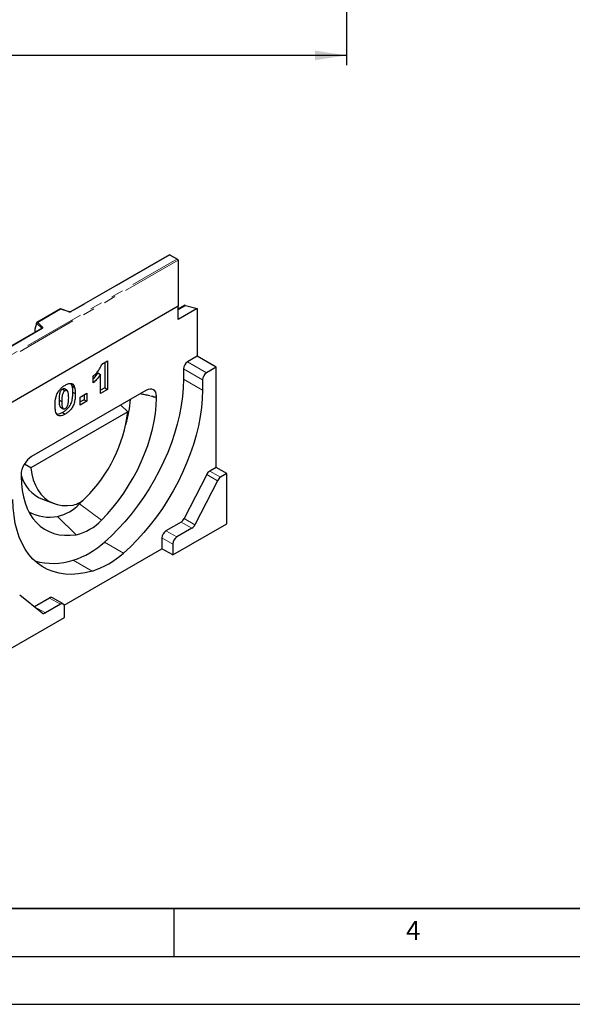
# Model space of a CAD drawing. Units: millimetres. Extents: x 0 to 420, y 0 to 297.
# Drawn here: x 149 to 207, y 0 to 103 of the extents above; entities that cross this region are included whole.
import ezdxf

# ---------------------------------------------------------------- set-up
doc = ezdxf.new("R2010")
doc.units = ezdxf.units.MM
doc.linetypes.add('PHANTOM', pattern=[12.7, 6.35, -1.27, 1.27, -1.27, 1.27, -1.27])
doc.layers.add('LINIEN-DICK', color=7, linetype='Continuous', lineweight=35)
for name, color, linetype in [('LINIEN-DÜNN', 7, 'Continuous'), ('SLD-0', 179, 'Continuous'), ('VORLAGE_TEXT', 7, 'Continuous')]:
    doc.layers.add(name, color=color, linetype=linetype)
doc.styles.add('SLDTEXTSTYLE0', font='TXT', dxfattribs={"width": 0.605})
doc.styles.add('SLDTEXTSTYLE2', font='TXT', dxfattribs={"width": 0.75})
doc.dimstyles.new('SLDDIMSTYLE0', dxfattribs={"dimtxt": 3.5, "dimasz": 3.302, "dimexe": 0, "dimexo": 0.0625, "dimgap": 0.875, "dimtad": 1, "dimlfac": 1.5, "dimrnd": 1e-09, "dimzin": 12, "dimdsep": 46, "dimtxsty": 'SLDTEXTSTYLE2', "dimsah": 1, "dimcen": 0.09, "dimadec": 0, "dimazin": 3, "dimtfac": 1, "dimtofl": 0, "dimtmove": 0, "dimatfit": 3, "dimfxl": 1, "dimfrac": 2, "dimtolj": 1, "dimtzin": 12, "dimarcsym": 0})

# ---------------------------------------------------------------- blocks, each defined once
blk = doc.blocks.new('_D_7')
at = {"layer": 'SLD-0'}
for p, q in [((47.05, 108.05), (47.05, 98.05)), ((183.05, 108.05), (183.05, 98.05)), ((183.05, 99.05), (47.05, 99.05))]:
    blk.add_line(p, q, dxfattribs=at)
for points in [[(47.05, 99.05), (50.35, 98.55), (50.35, 99.56)], [(183.05, 99.05), (179.75, 99.56), (179.75, 98.55)]]:
    blk.add_solid(points, dxfattribs=at)
at = {"layer": 'SLD-0', "insert": (111.17, 103.57), "char_height": 3.5, "attachment_point": 1, "style": 'SLDTEXTSTYLE2'}
blk.add_mtext('204', dxfattribs=at)

msp = doc.modelspace()

# ---------------------------------------------------------------- linework, layer by layer
at = {"color": 7, "linetype": 'Continuous', "lineweight": 25}
for p, q in [((164.5466, 78.25), (154.2296, 72.2941)), ((165.4244, 77.7432), (164.5466, 78.25)), ((164.5466, 78.25), (164.5466, 78.2162)), ((165.4658, 77.6855), (165.4658, 72.8681)), ((165.4658, 72.8681), (94.7551, 32.0477)), ((153.1772, 72.581), (150.7199, 71.1625)), ((154.0698, 72.284), (153.1784, 72.5811)), ((166.1144, 72.9488), (165.4658, 72.5744)), ((165.4658, 71.4789), (165.4658, 72.8681)), ((167.4457, 72.6219), (165.4658, 71.4789)), ((166.244, 72.9593), (167.4457, 72.6219)), ((167.4457, 72.6219), (167.4457, 67.6421)), ((150.6833, 71.0695), (150.5076, 70.4624)), ((150.6833, 71.0695), (150.6833, 71.1075)), ((151.2169, 70.5549), (107.207, 45.1485)), ((150.5076, 70.4624), (150.5076, 70.1862)), ((157.4805, 66.8267), (158.0756, 67.1702)), ((157.7927, 67.0069), (157.7927, 64.3558)), ((158.0756, 67.1702), (158.0756, 64.1925)), ((167.4457, 67.6421), (166.4558, 67.0706)), ((169.4256, 66.4991), (167.4457, 67.6421)), ((157.0654, 65.9014), (157.3482, 65.7381)), ((166.0315, 66.3358), (166.0315, 65.2547)), ((169.4256, 66.4991), (168.4357, 65.9276)), ((169.4256, 56.0474), (169.4256, 66.4991)), ((154.2698, 64.7898), (154.3682, 64.5507)), ((156.5879, 64.8607), (156.5879, 65.5479)), ((157.3482, 63.7726), (157.3482, 65.7381)), ((168.0114, 65.1928), (168.0114, 64.1117)), ((162.1053, 64.0692), (150.1587, 57.1726)), ((153.3759, 64.2111), (153.6587, 64.0478)), ((153.8755, 64.0746), (153.5926, 64.2379)), ((154.3682, 64.5507), (154.651, 64.3874)), ((154.4405, 63.9124), (154.7233, 63.7491)), ((155.2258, 63.3873), (155.9201, 63.788)), ((155.9201, 63.788), (155.9201, 62.9482)), ((157.7927, 64.3558), (157.3482, 64.0992)), ((158.0756, 64.1925), (157.3482, 63.7726)), ((157.7927, 64.3558), (158.0756, 64.1925)), ((153.0189, 63.0727), (153.3018, 62.9094)), ((155.2258, 62.5474), (155.2258, 63.3873)), ((155.6372, 63.1115), (155.2258, 62.874)), ((155.9201, 62.9482), (155.2258, 62.5474)), ((155.6372, 63.6248), (155.6372, 63.1115)), ((155.6372, 63.1115), (155.9201, 62.9482)), ((163.2031, 63.274), (163.2031, 63.4353)), ((160.2061, 61.8516), (150.0781, 56.0049)), ((153.1779, 62.3195), (153.4607, 62.1562)), ((153.381, 61.7708), (153.6639, 61.6075)), ((160.2061, 61.8516), (159.4875, 62.558)), ((150.0781, 56.0049), (149.4029, 56.3842)), ((169.4256, 56.0474), (168.7693, 55.6685)), ((170.557, 55.3943), (169.4256, 56.0474)), ((149.0609, 55.2712), (149.0609, 55.1099)), ((168.4443, 55.3059), (166.088, 50.7028)), ((169.5757, 54.6528), (167.2193, 50.0497)), ((170.557, 55.3943), (169.9007, 55.0154)), ((170.557, 50.1684), (170.557, 55.3943)), ((151.2881, 52.72), (152.5201, 52.2671)), ((155.1557, 52.2463), (155.4879, 52.5878)), ((165.763, 50.3402), (164.193, 49.4339)), ((164.9001, 46.9028), (170.557, 50.1684)), ((166.8943, 49.6871), (165.3244, 48.7808)), ((163.7688, 48.6991), (163.7688, 47.5559)), ((153.5622, 41.6638), (163.7688, 47.5559)), ((164.9001, 46.9028), (163.7688, 47.5559)), ((164.9001, 48.0459), (164.9001, 46.9028)), ((151.2672, 40.8408), (148.9109, 42.7232)), ((152.0308, 42.4128), (150.4609, 41.5065)), ((153.4621, 41.7894), (152.3308, 42.4425)), ((150.445, 41.4977), (150.4609, 41.5065)), ((153.1622, 41.7597), (151.5922, 40.8534)), ((153.5864, 40.3715), (153.5864, 41.5147)), ((147.9296, 37.1059), (153.5864, 40.3715))]:
    msp.add_line(p, q, dxfattribs=at)
at = {"color": 8, "linetype": 'PHANTOM', "lineweight": 18}
for p, q in [((164.5466, 78.2162), (154.2796, 72.2892)), ((165.3244, 77.7671), (164.5466, 78.2162)), ((94.7551, 37.0284), (165.3244, 77.7671)), ((165.4658, 77.6855), (94.7551, 36.8651)), ((153.1888, 72.5539), (150.8083, 71.1796)), ((154.0382, 72.2708), (153.1888, 72.5539)), ((166.244, 72.9593), (165.4658, 72.5101)), ((151.2121, 70.5788), (150.6833, 71.1075)), ((150.8083, 71.1796), (151.2987, 70.6893)), ((151.2669, 70.55), (107.257, 45.1436)), ((150.5076, 70.1862), (150.5296, 70.1581)), ((151.2121, 70.5521), (151.2121, 70.5788)), ((166.4558, 67.0706), (168.4357, 65.9276)), ((168.0114, 65.1928), (166.0315, 66.3358)), ((168.0114, 64.1117), (166.0315, 65.2547)), ((162.5061, 63.5164), (163.2031, 63.274)), ((163.2031, 63.4353), (162.5061, 63.5164)), ((168.7693, 55.6685), (169.9007, 55.0154)), ((169.5757, 54.6528), (168.4443, 55.3059)), ((155.1557, 52.2463), (157.4585, 50.5528)), ((152.8657, 50.9243), (154.8055, 49.0213)), ((166.088, 50.7028), (167.2193, 50.0497)), ((164.193, 49.4339), (165.3244, 48.7808)), ((166.8943, 49.6871), (165.763, 50.3402)), ((164.9001, 48.0459), (163.7688, 48.6991)), ((159.7402, 47.0952), (157.7603, 48.2382)), ((156.4837, 45.2153), (154.5038, 46.3582)), ((153.1622, 41.7597), (152.0308, 42.4128)), ((150.4609, 41.5065), (151.5922, 40.8534))]:
    msp.add_line(p, q, dxfattribs=at)
at = {"color": 8, "linetype": 'PHANTOM', "lineweight": 18, "flags": 128}
msp.add_lwpolyline([(151.2987, 70.6893), (151.3127, 70.6723), (151.3216, 70.6541), (151.3254, 70.6354), (151.3238, 70.6165), (151.3169, 70.5981), (151.3048, 70.5805), (151.288, 70.5643), (151.2669, 70.55)], dxfattribs=at)
at = {"color": 7, "linetype": 'Continuous', "lineweight": 25, "flags": 128}
for points in [[(166.0315, 65.2547), (166.0049, 64.3598), (165.9254, 63.4387), (165.7932, 62.4957), (165.609, 61.5354), (165.3737, 60.5625), (165.0885, 59.5818), (164.7547, 58.598), (164.374, 57.6159), (163.9482, 56.6402), (163.4794, 55.6757), (162.9699, 54.7272), (162.4221, 53.7991), (161.8387, 52.8961), (161.2226, 52.0225), (160.5767, 51.1826), (159.9042, 50.3804), (159.2084, 49.6198), (158.4926, 48.9046), (157.7603, 48.2382)], [(168.0114, 64.1117), (167.9848, 63.2169), (167.9053, 62.2957), (167.7731, 61.3527), (167.5889, 60.3924), (167.3536, 59.4196), (167.0684, 58.4388), (166.7346, 57.455), (166.3539, 56.4729), (165.9281, 55.4972), (165.4593, 54.5328), (164.9498, 53.5842), (164.402, 52.6562), (163.8186, 51.7531), (163.2025, 50.8795), (162.5566, 50.0396), (161.8841, 49.2374), (161.1883, 48.4768), (160.4725, 47.7616), (159.7402, 47.0952)], [(157.4585, 50.5528), (158.0718, 51.1965), (158.6644, 51.881), (159.2328, 52.6024), (159.7738, 53.3565), (160.2842, 54.139), (160.7613, 54.9454), (161.2021, 55.7711), (161.6043, 56.6114), (161.9654, 57.4613), (162.2834, 58.3162), (162.5566, 59.171), (162.7832, 60.0208), (162.9621, 60.8608), (163.0921, 61.6861), (163.1726, 62.4921), (163.2031, 63.274)], [(150.0781, 56.0049), (150.1795, 55.3528), (150.3369, 54.7469), (150.5491, 54.1922), (150.8142, 53.6934), (151.13, 53.2548), (151.4938, 52.88), (151.9026, 52.5721), (152.3529, 52.3339), (152.8409, 52.1672), (153.3624, 52.0736), (153.9132, 52.0537), (154.4885, 52.1078)], [(149.0609, 55.1099), (149.0914, 54.3632), (149.1719, 53.6502), (149.302, 52.975), (149.4808, 52.3415), (149.7075, 51.7534), (149.9806, 51.2139), (150.2986, 50.7263), (150.6598, 50.2932), (151.0619, 49.9173), (151.5028, 49.6006), (151.9798, 49.3449), (152.4903, 49.1518), (153.0313, 49.0223), (153.5997, 48.9572), (154.1922, 48.9569), (154.8055, 49.0213)], [(156.4837, 45.2153), (155.7514, 45.0362), (155.0355, 44.9249), (154.3397, 44.8821), (153.6672, 44.9078), (153.0213, 45.002), (152.4052, 45.1643), (151.8218, 45.3938), (151.274, 45.6894), (150.7645, 46.0496), (150.2957, 46.4728), (149.8699, 46.9569), (149.4892, 47.4995), (149.1555, 48.0979), (148.8702, 48.7493), (148.635, 49.4506), (148.4508, 50.1982), (148.3186, 50.9885), (148.239, 51.8178), (148.2124, 52.682)]]:
    msp.add_lwpolyline(points, dxfattribs=at)
at = {"color": 8, "linetype": 'PHANTOM', "lineweight": 18}
for centre, radius, start, end in [((154.137, 72.5683), 0.3135, 251.630882, 297.061523), ((154.0645, 72.2523), 0.0322, 80.547252, 144.817189), ((154.2503, 72.2481), 0.0505, 54.441347, 113.633621), ((151.3387, 70.5688), 0.127, 108.36942, 175.465908), ((151.1819, 70.5467), 0.0441, 16.075915, 46.826385), ((151.2376, 70.5091), 0.0503, 54.382423, 114.307119)]:
    msp.add_arc(centre, radius, start, end, dxfattribs=at)
at = {"color": 7, "linetype": 'Continuous', "lineweight": 25}
for centre, radius, start, end in [((166.1913, 72.8056), 0.1625, 71.052978, 118.244617), ((166.9526, 66.2938), 0.9221, 122.605478, 177.394522), ((168.9325, 65.1509), 0.9221, 122.605478, 177.394522), ((145.715, 64.6104), 14.8553, 344.098414, 354.32347), ((144.8693, 63.7999), 15.46, 314.971099, 352.760435), ((169.2425, 54.9175), 0.8877, 122.211945, 154.051613), ((152.6898, 56.2048), 3.7562, 194.958914, 248.087622), ((170.3738, 54.2644), 0.8877, 122.211945, 154.051613), ((153.9499, 54.5503), 2.5011, 282.435342, 317.559142), ((152.0374, 55.3472), 4.4998, 241.332731, 280.607165), ((151.9222, 55.2032), 4.3816, 282.43537, 317.559288), ((153.7124, 53.9785), 5.0763, 282.435329, 317.559295), ((165.2898, 51.0912), 0.8877, 302.211945, 334.051613), ((164.6899, 48.6571), 0.9221, 122.605478, 177.394522), ((166.4212, 50.4381), 0.8877, 302.211945, 334.051613), ((165.8213, 48.004), 0.9221, 122.605478, 177.394522), ((151.7992, 54.8037), 8.8679, 287.757078, 312.237546), ((152.3778, 52.9991), 6.9728, 254.273198, 287.75184), ((153.7791, 53.6607), 8.8679, 287.757078, 312.237546), ((152.2065, 42.1675), 0.3018, 65.692881, 125.617577), ((153.3278, 41.5566), 0.262, 350.785963, 129.203285), ((151.4206, 41.0821), 0.2859, 237.559939, 306.885454)]:
    msp.add_arc(centre, radius, start, end, dxfattribs=at)
for centre, major_axis, ratio, start_param, end_param in [((165.3244, 77.6855), (0.1414, 0), 0.57738155, 0, 1.57079633), ((153.1888, 72.4723), (-0.011, 0.109), 0.11202381, 5.54820707, 6.33352397), ((150.8083, 71.098), (0.1245, -0.0164), 0.64692249, 1.65575788, 3.2265542), ((150.5808, 70.2322), (0.0538, 0.09), 0.55180164, 2.39633891, 2.93201645), ((162.0371, 62.6834), (0.8482, 1.4693), 0.54452298, 5.52699435, 7.03923101), ((150.227, 55.8655), (0.7999, 1.3857), 0.61222292, 0.81458612, 2.32682278)]:
    msp.add_ellipse(centre, major_axis=major_axis, ratio=ratio, start_param=start_param, end_param=end_param, dxfattribs=at)
for points, knots in [([(154.2296, 72.2941), (154.2231, 72.2908), (154.2097, 72.2841), (154.1771, 72.2758), (154.1385, 72.2726), (154.0998, 72.2756), (154.0791, 72.2814), (154.0698, 72.284)], [0, 0, 0, 0, 0.18525901, 0.38051508, 0.5943113, 0.81876931, 1, 1, 1, 1]), ([(151.2286, 70.5637), (151.2283, 70.5631), (151.2278, 70.5621), (151.2201, 70.557), (151.2169, 70.5549)], [0, 0, 0, 0, 0.58327751, 1, 1, 1, 1]), ([(156.5879, 65.5479), (156.6894, 65.6456), (156.8922, 65.841), (157.1535, 66.1628), (157.354, 66.5011), (157.4383, 66.7182), (157.4805, 66.8267)], [0, 0, 0, 0, 0.28025568, 0.56006948, 0.78003539, 1, 1, 1, 1]), ([(157.0654, 65.9014), (156.9355, 65.7161), (156.7853, 65.5019), (156.6114, 65.3306), (156.5879, 65.3075)], [0, 0, 0, 0, 0.86486569, 1, 1, 1, 1]), ([(153.683, 64.6344), (153.8054, 64.6993), (154.0497, 64.8286), (154.3614, 64.8229), (154.5654, 64.6561), (154.6224, 64.477), (154.651, 64.3874)], [0, 0, 0, 0, 0.28047547, 0.55956549, 0.77964098, 1, 1, 1, 1]), ([(157.3482, 65.7381), (157.2163, 65.5566), (156.9804, 65.2323), (156.7079, 64.9743), (156.5879, 64.8607)], [0, 0, 0, 0, 0.559647827, 1, 1, 1, 1]), ([(152.6075, 62.5176), (152.6093, 62.6237), (152.6129, 62.8358), (152.6503, 63.1702), (152.728, 63.5184), (152.8807, 63.8811), (153.1201, 64.2025), (153.3969, 64.4564), (153.5876, 64.5751), (153.683, 64.6344)], [0, 0, 0, 0, 0.14028663, 0.28052351, 0.42061539, 0.56020918, 0.70651145, 0.85313138, 1, 1, 1, 1]), ([(153.3759, 64.2111), (153.3345, 64.183), (153.2518, 64.1269), (153.148, 63.9787), (153.0867, 63.8177), (153.0235, 63.5047), (153.0209, 63.2647), (153.0189, 63.0727)], [0, 0, 0, 0, 0.12468512, 0.24908154, 0.37396195, 0.49923434, 1, 1, 1, 1]), ([(153.6587, 64.0478), (153.6173, 64.0197), (153.5347, 63.9636), (153.4308, 63.8154), (153.3695, 63.6544), (153.3063, 63.3415), (153.3038, 63.1014), (153.3018, 62.9094)], [0, 0, 0, 0, 0.12468512, 0.24908154, 0.37396195, 0.49923434, 1, 1, 1, 1]), ([(153.5911, 64.2345), (153.562, 64.2466), (153.5004, 64.2722), (153.4189, 64.2322), (153.3759, 64.2111)], [0, 0, 0, 0, 0.47121789, 1, 1, 1, 1]), ([(154.4405, 63.9124), (154.4372, 63.7693), (154.4306, 63.4832), (154.3603, 63.0267), (154.2086, 62.5753), (153.949, 62.2049), (153.669, 61.9503), (153.4771, 61.8307), (153.381, 61.7708)], [0, 0, 0, 0, 0.18711741, 0.37403908, 0.56018503, 0.70637362, 0.85304633, 1, 1, 1, 1]), ([(154.0291, 63.3078), (154.0278, 63.4046), (154.0254, 63.5982), (153.9997, 63.8713), (153.927, 64.0689), (153.7858, 64.1077), (153.7011, 64.0678), (153.6587, 64.0478)], [0, 0, 0, 0, 0.251180251, 0.502196358, 0.750504756, 0.875137633, 1, 1, 1, 1]), ([(154.7233, 63.7491), (154.72, 63.606), (154.7135, 63.3199), (154.6432, 62.8634), (154.4914, 62.412), (154.2318, 62.0416), (153.9518, 61.787), (153.7599, 61.6674), (153.6639, 61.6075)], [0, 0, 0, 0, 0.18711741, 0.37403908, 0.56018503, 0.70637362, 0.85304633, 1, 1, 1, 1]), ([(154.3682, 64.5507), (154.3916, 64.4386), (154.4335, 64.2385), (154.4383, 64.0121), (154.4405, 63.9124)], [0, 0, 0, 0, 0.55991482, 1, 1, 1, 1]), ([(154.651, 64.3874), (154.6744, 64.2754), (154.7163, 64.0752), (154.7212, 63.8488), (154.7233, 63.7491)], [0, 0, 0, 0, 0.55991482, 1, 1, 1, 1]), ([(153.0189, 63.0727), (153.0198, 62.9775), (153.0217, 62.7871), (153.0535, 62.5308), (153.1012, 62.345), (153.174, 62.3263), (153.1803, 62.3247)], [0, 0, 0, 0, 0.32428724, 0.64835412, 0.96926189, 1, 1, 1, 1]), ([(153.3018, 62.9094), (153.303, 62.8149), (153.3055, 62.6259), (153.3324, 62.3593), (153.4049, 62.1699), (153.5385, 62.1227), (153.6214, 62.1606), (153.6628, 62.1796)], [0, 0, 0, 0, 0.25112681, 0.50208297, 0.75059273, 0.8752564, 1, 1, 1, 1]), ([(153.6628, 62.1796), (153.7037, 62.2079), (153.7855, 62.2645), (153.8888, 62.4096), (153.9549, 62.5681), (154.0053, 62.777), (154.0259, 63.0241), (154.028, 63.2132), (154.0291, 63.3078)], [0, 0, 0, 0, 0.12465862, 0.2492333, 0.37409377, 0.49922884, 0.7494817, 1, 1, 1, 1]), ([(162.5061, 63.5164), (162.4244, 63.5358), (162.2607, 63.5747), (161.9352, 63.6332), (161.6784, 63.6811), (161.5029, 63.7123), (161.4908, 63.7144)], [0, 0, 0, 0, 0.23990355, 0.48113914, 0.96420885, 1, 1, 1, 1]), ([(152.8053, 61.5736), (152.7652, 61.6417), (152.6847, 61.778), (152.6224, 62.1032), (152.6132, 62.3604), (152.6075, 62.5176)], [0, 0, 0, 0, 0.27957268, 0.55977225, 1, 1, 1, 1]), ([(153.381, 61.7708), (153.289, 61.7225), (153.1053, 61.6262), (152.8995, 61.5653), (152.81, 61.5902), (152.7948, 61.5944)], [0, 0, 0, 0, 0.45424816, 0.90730868, 1, 1, 1, 1]), ([(153.6639, 61.6075), (153.5711, 61.5576), (153.386, 61.458), (153.136, 61.4036), (152.9377, 61.4485), (152.8494, 61.5319), (152.8053, 61.5736)], [0, 0, 0, 0, 0.28031073, 0.55988858, 0.77992145, 1, 1, 1, 1])]:
    msp.add_open_spline(points, degree=3, knots=knots, dxfattribs=at)
at = {"layer": 'LINIEN-DICK'}
msp.add_line((20, 10), (415, 10), dxfattribs=at)
at = {"layer": 'LINIEN-DÜNN'}
for p, q in [((165, 10), (165, 5)), ((15, 5), (415, 5)), ((0, 0), (420, 0))]:
    msp.add_line(p, q, dxfattribs=at)

# ---------------------------------------------------------------- texts
at = {"layer": 'VORLAGE_TEXT', "insert": (190.0227, 8.7073), "char_height": 2, "attachment_point": 2, "style": 'SLDTEXTSTYLE0'}
msp.add_mtext('4', dxfattribs=at)

# ---------------------------------------------------------------- dimensions: what is measured, and where the dimension line sits
at = {"layer": 'SLD-0'}
dim = msp.add_linear_dim(base=(47.0525, 99.0544), p1=(183.0525, 109.0544), p2=(47.0525, 109.0544), dimstyle='SLDDIMSTYLE0', dxfattribs=at)
dim.commit()
dim.dimension.update_dxf_attribs({"geometry": '_D_7', "text_midpoint": (115.0525, 99.0544), "dimtype": 160})

doc.saveas('drawing.dxf')
